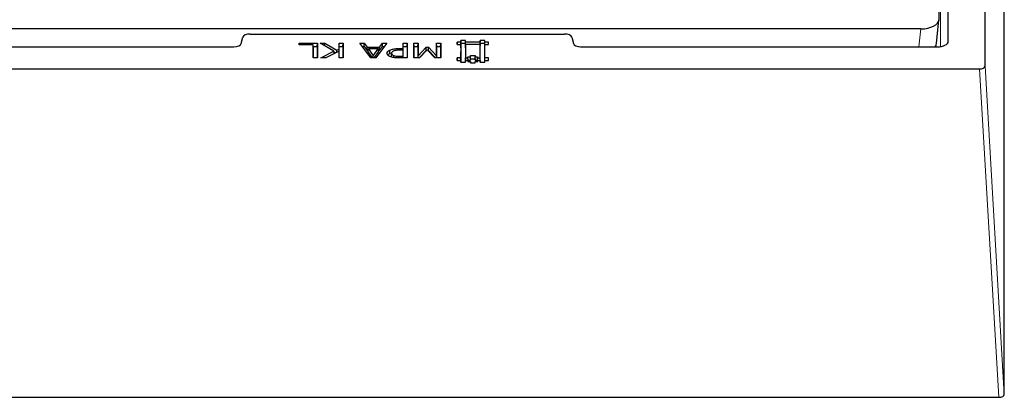
# Model space of a CAD drawing. Units: millimetres. Extents: x 0 to 420, y 0 to 297.
# Drawn here: x 319 to 386, y 98 to 124 of the extents above; entities that cross this region are included whole.
import ezdxf

# ---------------------------------------------------------------- set-up
doc = ezdxf.new("R2010")
doc.units = ezdxf.units.MM

msp = doc.modelspace()

# ---------------------------------------------------------------- linework, layer by layer
at = {"color": 7, "linetype": 'Continuous', "lineweight": 25}
for p, q in [((381.2062, 124.1404), (381.2062, 167.145)), ((381.8312, 122.6737), (381.8312, 158.9241)), ((384.3312, 120.9863), (384.3312, 158.9241)), ((385.6414, 98.6806), (385.6414, 151.1163)), ((381.0338, 122.5481), (381.2043, 124.1062)), ((379.961, 123.518), (252.7014, 123.518)), ((334.4007, 123.1645), (355.7617, 123.1645)), ((333.8, 122.5185), (333.9048, 122.9451)), ((337.7331, 122.5491), (338.9736, 122.5491)), ((337.7331, 122.4351), (337.7331, 122.5491)), ((337.7376, 122.4351), (337.7331, 122.5491)), ((338.6951, 122.4351), (337.7331, 122.4351)), ((338.6951, 121.5491), (338.6951, 122.4351)), ((338.7039, 122.223), (338.6951, 122.4351)), ((338.9649, 122.3282), (338.9736, 122.5491)), ((338.9736, 122.5491), (338.9736, 121.5491)), ((339.1508, 122.5491), (339.4677, 122.5491)), ((340.099, 121.9957), (339.1508, 122.5491)), ((339.4643, 122.3661), (339.4677, 122.5491)), ((339.4677, 122.5491), (340.2845, 122.0679)), ((340.442, 122.5491), (340.7204, 122.5491)), ((340.442, 122.1495), (340.442, 122.5491)), ((340.4507, 122.3282), (340.442, 122.5491)), ((340.7117, 122.3282), (340.7204, 122.5491)), ((340.7204, 122.5491), (340.7204, 121.5491)), ((341.8597, 122.5491), (342.1564, 122.5491)), ((342.5931, 121.5491), (341.8597, 122.5491)), ((342.1502, 122.3282), (342.1564, 122.5491)), ((342.1564, 122.5491), (342.3534, 122.2706)), ((343.6825, 122.5491), (342.9491, 121.5491)), ((343.1888, 122.2706), (343.3858, 122.5491)), ((343.3858, 122.5491), (343.6825, 122.5491)), ((343.392, 122.3282), (343.3858, 122.5491)), ((344.7964, 122.5491), (345.0749, 122.5491)), ((344.7964, 122.182), (344.7964, 122.5491)), ((344.8051, 122.3282), (344.7964, 122.5491)), ((345.0661, 122.3282), (345.0749, 122.5491)), ((345.0749, 122.5491), (345.0749, 121.5491)), ((345.5306, 122.5491), (345.809, 122.5491)), ((345.5306, 121.5491), (345.5306, 122.5491)), ((345.5393, 122.3282), (345.5306, 122.5491)), ((345.8003, 122.3282), (345.809, 122.5491)), ((345.809, 122.5491), (345.809, 121.6867)), ((347.0749, 122.5491), (347.3534, 122.5491)), ((347.0749, 121.6867), (347.0749, 122.5491)), ((347.0836, 122.3282), (347.0749, 122.5491)), ((347.3446, 122.3282), (347.3534, 122.5491)), ((347.3534, 122.5491), (347.3534, 121.5491)), ((348.7062, 122.6116), (348.4587, 122.6116)), ((348.4587, 122.6116), (348.4587, 122.4466)), ((348.4652, 122.4466), (348.4587, 122.6116)), ((348.4587, 122.4466), (348.7062, 122.4466)), ((348.7062, 122.4466), (348.706, 121.5392)), ((349.0362, 122.7353), (348.7062, 122.7353)), ((348.7062, 122.7353), (348.7062, 122.6116)), ((348.7149, 122.5144), (348.7062, 122.7353)), ((348.7149, 122.3907), (348.7062, 122.6116)), ((348.7149, 122.2344), (348.7062, 122.4466)), ((348.7149, 122.5144), (348.7149, 122.3907)), ((349.0275, 122.5144), (348.7149, 122.5144)), ((349.0275, 122.5144), (349.0362, 122.7353)), ((349.0275, 122.3907), (349.0362, 122.6116)), ((349.0275, 122.3907), (349.0275, 122.5144)), ((349.0275, 122.2344), (349.0362, 122.4466)), ((349.0362, 122.6116), (349.0362, 122.7353)), ((350.0262, 122.6116), (349.0362, 122.6116)), ((349.0362, 122.4466), (349.0362, 121.5391)), ((350.0262, 122.4466), (349.0362, 122.4466)), ((350.026, 121.5391), (350.0262, 122.4466)), ((350.3562, 122.7353), (350.0262, 122.7353)), ((350.0262, 122.7353), (350.0262, 122.6116)), ((350.0349, 122.5144), (350.0262, 122.7353)), ((350.0349, 122.3907), (350.0262, 122.6116)), ((350.0349, 122.2344), (350.0262, 122.4466)), ((350.0349, 122.5144), (350.0349, 122.3907)), ((350.3475, 122.5144), (350.0349, 122.5144)), ((350.3475, 122.5144), (350.3562, 122.7353)), ((350.3475, 122.3907), (350.3562, 122.6116)), ((350.3475, 122.3907), (350.3475, 122.5144)), ((350.3475, 122.2344), (350.3562, 122.4466)), ((350.3562, 122.6116), (350.3562, 122.7353)), ((350.6037, 122.6116), (350.3562, 122.6116)), ((350.3562, 121.5391), (350.3562, 122.4466)), ((350.3562, 122.4466), (350.6037, 122.4466)), ((350.5972, 122.4466), (350.6037, 122.6116)), ((350.6037, 122.4466), (350.6037, 122.6116)), ((356.2576, 122.9451), (356.3624, 122.5185)), ((299.3584, 122.2991), (333.304, 122.2991)), ((338.6995, 122.3282), (338.9649, 122.3282)), ((338.7039, 121.5491), (338.7039, 122.223)), ((338.9649, 122.3282), (338.9649, 121.5491)), ((339.2015, 121.5491), (340.099, 121.9957)), ((340.442, 122.0129), (339.5452, 121.5491)), ((340.1076, 121.8399), (340.099, 121.9957)), ((340.1014, 121.9525), (340.206, 121.8908)), ((340.2843, 121.9313), (340.2845, 122.0679)), ((340.2845, 122.0679), (340.442, 122.1495)), ((340.4507, 121.9313), (340.442, 122.1495)), ((340.442, 121.5491), (340.442, 122.0129)), ((340.4507, 121.8072), (340.442, 122.0129)), ((340.4455, 121.9286), (340.4507, 121.9313)), ((340.4507, 121.9313), (340.4507, 122.3282)), ((340.4507, 122.3282), (340.7117, 122.3282)), ((340.4507, 121.5491), (340.4507, 121.8072)), ((340.7117, 122.3282), (340.7117, 121.5491)), ((342.0217, 122.3282), (342.1502, 122.3282)), ((342.1502, 122.3282), (342.3472, 122.0497)), ((342.3472, 122.0497), (342.3534, 122.2706)), ((342.3472, 122.0497), (342.4278, 122.0497)), ((342.3534, 122.2706), (343.1888, 122.2706)), ((342.4217, 121.9445), (342.434, 122.1567)), ((342.4217, 121.9445), (342.7037, 121.5491)), ((342.434, 122.1567), (342.7723, 121.6824)), ((343.1081, 122.1567), (342.434, 122.1567)), ((342.7723, 121.6824), (343.1081, 122.1567)), ((342.8404, 121.5491), (343.1204, 121.9445)), ((343.1204, 121.9445), (343.1081, 122.1567)), ((343.1143, 122.0497), (343.195, 122.0497)), ((343.195, 122.0497), (343.1888, 122.2706)), ((343.195, 122.0497), (343.392, 122.3282)), ((343.392, 122.3282), (343.5205, 122.3282)), ((343.9044, 121.8578), (343.8984, 122.0775)), ((343.9044, 121.8578), (343.9741, 121.8794)), ((344.0028, 121.6399), (344.0116, 121.8564)), ((344.5499, 122.182), (344.7964, 122.182)), ((344.7964, 122.068), (344.5986, 122.068)), ((344.8051, 121.9611), (344.7964, 122.182)), ((344.7964, 121.663), (344.7964, 122.068)), ((344.8051, 121.8559), (344.7964, 122.068)), ((344.8008, 121.9611), (344.8051, 121.9611)), ((344.8051, 121.9611), (344.8051, 122.3282)), ((344.8051, 122.3282), (345.0661, 122.3282)), ((344.8051, 121.5491), (344.8051, 121.8559)), ((345.0661, 122.3282), (345.0661, 121.5491)), ((345.5393, 121.5491), (345.5393, 122.3282)), ((345.5393, 122.3282), (345.8003, 122.3282)), ((345.8003, 122.3282), (345.8003, 121.5491)), ((345.809, 121.6867), (346.3589, 122.2706)), ((345.8929, 121.5491), (346.3644, 122.0497)), ((346.4269, 122.1035), (345.9182, 121.5491)), ((346.3589, 122.2706), (346.529, 122.2706)), ((346.3644, 122.0497), (346.3589, 122.2706)), ((346.3644, 122.0497), (346.3776, 122.0497)), ((346.9542, 121.5491), (346.4269, 122.1035)), ((346.478, 122.0497), (346.5234, 122.0497)), ((346.5234, 122.0497), (346.529, 122.2706)), ((346.5234, 122.0497), (346.9915, 121.5491)), ((346.529, 122.2706), (347.0749, 121.6867)), ((347.0836, 121.5491), (347.0836, 122.3282)), ((347.0836, 122.3282), (347.3446, 122.3282)), ((347.3446, 122.3282), (347.3446, 121.5491)), ((348.7149, 122.3907), (348.7085, 122.3907)), ((348.7149, 122.2344), (348.7147, 121.3183)), ((349.0339, 122.3907), (349.0275, 122.3907)), ((349.0275, 122.2344), (349.0275, 121.3182)), ((350.0349, 122.3907), (350.0285, 122.3907)), ((350.0347, 121.3183), (350.0349, 122.2344)), ((350.3539, 122.3907), (350.3475, 122.3907)), ((350.3475, 121.3182), (350.3475, 122.2344)), ((356.8584, 122.2991), (381.0816, 122.2991)), ((338.9736, 121.5491), (338.6951, 121.5491)), ((339.5452, 121.5491), (339.2015, 121.5491)), ((340.7204, 121.5491), (340.442, 121.5491)), ((342.9491, 121.5491), (342.5931, 121.5491)), ((342.7723, 121.5491), (342.7723, 121.6824)), ((344.1656, 121.5739), (344.1682, 121.7018)), ((345.0749, 121.5491), (344.531, 121.5491)), ((344.5563, 121.663), (344.7964, 121.663)), ((344.8009, 121.5491), (344.7964, 121.663)), ((345.9182, 121.5491), (345.5306, 121.5491)), ((345.804, 121.5491), (345.809, 121.6867)), ((347.3534, 121.5491), (346.9542, 121.5491)), ((347.08, 121.5491), (347.0749, 121.6867)), ((348.706, 121.5392), (348.4585, 121.5391)), ((348.4585, 121.5391), (348.4587, 121.3741)), ((348.465, 121.3741), (348.4585, 121.5391)), ((348.4587, 121.3741), (348.7062, 121.3741)), ((348.7147, 121.3183), (348.706, 121.5392)), ((348.7062, 121.3741), (348.7062, 121.2503)), ((348.7113, 121.2503), (348.7062, 121.3741)), ((348.7062, 121.2503), (349.0362, 121.2503)), ((348.7147, 121.3183), (348.7085, 121.3183)), ((349.0275, 121.3182), (349.0362, 121.5391)), ((349.0275, 121.3182), (349.0339, 121.3182)), ((349.0311, 121.2503), (349.0362, 121.3741)), ((349.0362, 121.5391), (349.2013, 121.5391)), ((349.0362, 121.2503), (349.0362, 121.3741)), ((349.0362, 121.3741), (349.2012, 121.3741)), ((349.2099, 121.4007), (349.2012, 121.6216)), ((349.2013, 121.5391), (349.2012, 121.6216)), ((349.2012, 121.6216), (349.3663, 121.6216)), ((349.2012, 121.3741), (349.2013, 121.2915)), ((349.2046, 121.2915), (349.2012, 121.3741)), ((349.21, 121.3183), (349.2013, 121.5391)), ((349.2013, 121.2915), (349.3662, 121.2916)), ((349.2035, 121.3183), (349.21, 121.3183)), ((349.2099, 121.4007), (349.375, 121.4008)), ((349.21, 121.3183), (349.2099, 121.4007)), ((349.3662, 121.7041), (349.6961, 121.7042)), ((349.3663, 121.6216), (349.3662, 121.7041)), ((349.3749, 121.4832), (349.3662, 121.7041)), ((349.3662, 121.2916), (349.3662, 121.209)), ((349.3696, 121.209), (349.3662, 121.2916)), ((349.3662, 121.209), (349.6962, 121.209)), ((349.375, 121.4008), (349.3663, 121.6216)), ((349.3749, 121.4832), (349.6873, 121.4833)), ((349.375, 121.4008), (349.3749, 121.4832)), ((349.6873, 121.4833), (349.6961, 121.7042)), ((349.6873, 121.4833), (349.6875, 121.4007)), ((349.6875, 121.4007), (349.6962, 121.6216)), ((349.6875, 121.4007), (349.8523, 121.4008)), ((349.6927, 121.209), (349.6961, 121.2915)), ((349.6961, 121.7042), (349.6962, 121.6216)), ((349.6962, 121.209), (349.6961, 121.2915)), ((349.6961, 121.2915), (349.8612, 121.2915)), ((349.6962, 121.6216), (349.8611, 121.6216)), ((349.8523, 121.4008), (349.8611, 121.6216)), ((349.8523, 121.4008), (349.8525, 121.3182)), ((349.8525, 121.3182), (349.8612, 121.5391)), ((349.8525, 121.3182), (349.8588, 121.3182)), ((349.8577, 121.2915), (349.8611, 121.374)), ((349.8611, 121.6216), (349.8612, 121.5391)), ((349.8611, 121.374), (350.0262, 121.3741)), ((349.8612, 121.2915), (349.8611, 121.374)), ((349.8612, 121.5391), (350.026, 121.5391)), ((350.0347, 121.3183), (350.026, 121.5391)), ((350.0262, 121.3741), (350.0262, 121.2503)), ((350.0313, 121.2503), (350.0262, 121.3741)), ((350.0262, 121.2503), (350.3564, 121.2504)), ((350.0285, 121.3183), (350.0347, 121.3183)), ((350.3475, 121.3182), (350.3562, 121.5391)), ((350.3539, 121.3182), (350.3475, 121.3182)), ((350.3511, 121.2504), (350.3562, 121.3741)), ((350.6037, 121.5391), (350.3562, 121.5391)), ((350.3564, 121.2504), (350.3562, 121.3741)), ((350.3562, 121.3741), (350.6037, 121.3741)), ((350.5972, 121.3741), (350.6037, 121.5391)), ((350.6037, 121.3741), (350.6037, 121.5391)), ((248.7057, 120.7991), (383.9567, 120.7991)), ((247.3955, 98.4933), (385.2669, 98.4933))]:
    msp.add_line(p, q, dxfattribs=at)
at = {"color": 8, "linetype": 'Continuous', "lineweight": 18}
for p, q in [((381.3054, 159.784), (381.3054, 122.3161)), ((379.8275, 122.2991), (379.961, 123.518)), ((381.8302, 122.6544), (381.8312, 122.6737)), ((344.55, 122.0671), (344.5499, 122.182)), ((344.5563, 121.5491), (344.5563, 121.663)), ((385.2669, 98.4933), (383.9567, 120.7991)), ((384.3312, 120.9863), (385.6414, 98.6806))]:
    msp.add_line(p, q, dxfattribs=at)
at = {"color": 7, "linetype": 'Continuous', "lineweight": 25, "flags": 128}
msp.add_lwpolyline([(380.9804, 122.2991), (381.0108, 122.4102), (381.0338, 122.5481)], dxfattribs=at)
at = {"color": 8, "linetype": 'Continuous', "lineweight": 18}
msp.add_arc((380.5695, 122.6093), 0.4683, 318.513576, 352.486979, dxfattribs=at)
at = {"color": 7, "linetype": 'Continuous', "lineweight": 25}
for centre, major_axis, ratio, start_param, end_param in [((379.9511, 124.1453), (1.255, -0.0065), 0.499864, 4.7228039, 6.2857877), ((334.4013, 122.9144), (0.5002, -0.0004), 0.5000657, 1.5722334, 3.019779), ((355.7611, 122.9144), (0.5002, 0.0004), 0.5000657, 0.1218136, 1.5693592), ((333.3035, 122.5492), (0.5002, -0.0004), 0.5000657, 4.7138261, 6.1613717), ((356.8589, 122.5492), (0.5002, 0.0004), 0.5000657, 3.2634063, 4.7109519), ((381.0805, 122.6743), (0.7507, -0.0008), 0.4998276, 4.7144182, 6.2836923), ((383.9557, 120.9868), (0.3755, -0.0007), 0.4999969, 4.716041, 6.2840983), ((385.2659, 98.6811), (0.3755, -0.0007), 0.4999969, 4.716041, 6.2840983)]:
    msp.add_ellipse(centre, major_axis=major_axis, ratio=ratio, start_param=start_param, end_param=end_param, dxfattribs=at)
for points, knots in [([(343.7078, 121.8533), (343.7164, 121.8936), (343.7332, 121.9723), (343.83, 122.0442), (343.8916, 122.0742), (343.8984, 122.0775)], [0, 0, 0, 0, 0.4825473, 0.9421822, 1, 1, 1, 1]), ([(343.9653, 121.6122), (343.9066, 121.6356), (343.8029, 121.6769), (343.7181, 121.7656), (343.7113, 121.8237), (343.7078, 121.8533)], [0, 0, 0, 0, 0.3909027, 0.6898416, 1, 1, 1, 1]), ([(343.7556, 121.7387), (343.7572, 121.7435), (343.7715, 121.7855), (343.8372, 121.8249), (343.8976, 121.8545), (343.9044, 121.8578)], [0, 0, 0, 0, 0.1025153, 0.8990829, 1, 1, 1, 1]), ([(343.8984, 122.0775), (343.9728, 122.1047), (344.1219, 122.1591), (344.3578, 122.1797), (344.4994, 122.1814), (344.5499, 122.182)], [0, 0, 0, 0, 0.39060505, 0.782585, 1, 1, 1, 1]), ([(344.1346, 122.0075), (344.1007, 121.9882), (344.0347, 121.9505), (344.0135, 121.8934), (344.0119, 121.863), (344.0116, 121.8564)], [0, 0, 0, 0, 0.4529281, 0.8825218, 1, 1, 1, 1]), ([(344.0116, 121.8564), (344.0163, 121.8281), (344.0239, 121.7824), (344.091, 121.7298), (344.1436, 121.7107), (344.1682, 121.7018)], [0, 0, 0, 0, 0.4636403, 0.7488455, 1, 1, 1, 1]), ([(344.5986, 122.068), (344.5485, 122.0676), (344.4526, 122.0666), (344.3117, 122.0571), (344.2026, 122.0366), (344.151, 122.0145), (344.1346, 122.0075)], [0, 0, 0, 0, 0.3060637, 0.5860496, 0.8688, 1, 1, 1, 1]), ([(344.531, 121.5491), (344.481, 121.5496), (344.381, 121.5506), (344.1852, 121.5608), (344.0523, 121.5918), (343.9653, 121.6122)], [0, 0, 0, 0, 0.2562932, 0.5128905, 1, 1, 1, 1]), ([(344.1682, 121.7018), (344.2144, 121.691), (344.2981, 121.6715), (344.4321, 121.6642), (344.5147, 121.6634), (344.5563, 121.663)], [0, 0, 0, 0, 0.3794541, 0.6874707, 1, 1, 1, 1])]:
    msp.add_open_spline(points, degree=3, knots=knots, dxfattribs=at)

doc.saveas('drawing.dxf')
